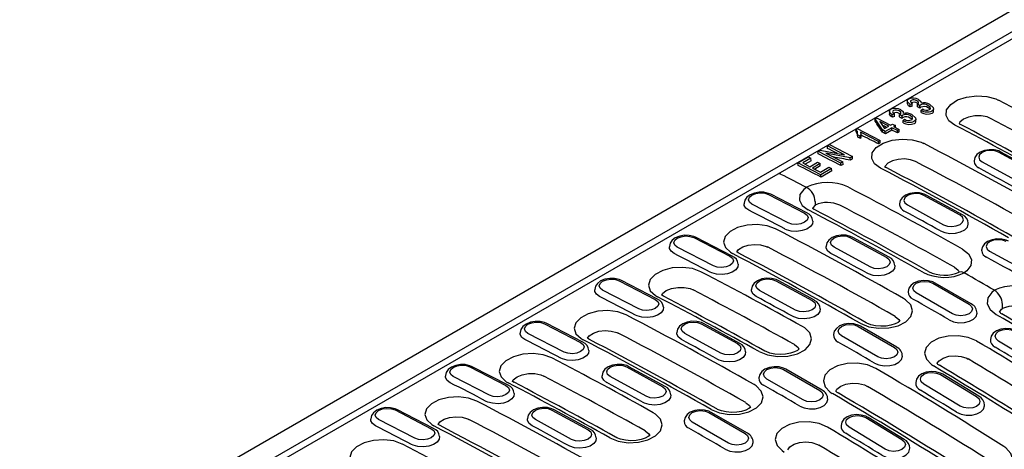
# Model space of a CAD drawing. Extents: x -71 to 1591, y -106 to 1058.
# Drawn here: x 1103 to 1230, y 381 to 436 of the extents above; entities that cross this region are included whole.
import ezdxf

# ---------------------------------------------------------------- set-up
doc = ezdxf.new("R2010")
doc.units = 0
doc.header["$LTSCALE"] = 5
doc.header["$MEASUREMENT"] = 0
doc.layers.add('DUENN-18', color=94, linetype='CONTINUOUS')
doc.layers.add('SICHTBAR', color=7, linetype='CONTINUOUS')

msp = doc.modelspace()

# ---------------------------------------------------------------- linework, layer by layer
at = {"layer": 'DUENN-18'}
msp.add_line((988.07, 294.36), (1412.46, 539.35), dxfattribs=at)
at = {"layer": 'DUENN-18', "linetype": 'Continuous', "lineweight": 30}
for p, q in [((1217.82, 425.92), (1217.82, 425.52)), ((1218.46, 425.5), (1218.19, 425.39)), ((1218.2, 425.07), (1218.19, 425.39)), ((1218.47, 425.18), (1218.46, 425.5)), ((1219.44, 425.24), (1219.13, 425.43)), ((1219.14, 425.11), (1219.13, 425.43)), ((1219.46, 424.92), (1219.44, 425.24)), ((1215.51, 424.59), (1215.51, 424.19)), ((1216.15, 424.17), (1215.88, 424.05)), ((1215.89, 423.74), (1215.88, 424.05)), ((1216.16, 423.85), (1216.15, 424.17)), ((1217.14, 423.9), (1216.82, 424.1)), ((1216.83, 423.78), (1216.82, 424.1)), ((1217.15, 423.59), (1217.14, 423.9)), ((1219.6, 424.66), (1219.79, 424.81)), ((1219.61, 424.35), (1219.6, 424.66)), ((1221.23, 424.56), (1221.22, 424.78)), ((1213.65, 423.56), (1213.84, 423.67)), ((1214.6, 422.11), (1213.65, 423.56)), ((1213.66, 423.23), (1213.65, 423.56)), ((1213.84, 423.67), (1215.67, 422.72)), ((1214.29, 423.19), (1214.89, 422.27)), ((1215.44, 422.59), (1214.29, 423.19)), ((1215.67, 422.72), (1215.9, 422.86)), ((1215.9, 422.86), (1216.28, 422.66)), ((1216.28, 422.66), (1216.05, 422.53)), ((1216.29, 422.4), (1216.28, 422.66)), ((1217.29, 423.33), (1217.48, 423.48)), ((1217.3, 423.02), (1217.29, 423.33)), ((1218.93, 423.23), (1218.92, 423.45)), ((1211.19, 422.18), (1211.34, 422.27)), ((1211.38, 421.89), (1211.19, 422.18)), ((1211.21, 421.85), (1211.19, 422.18)), ((1211.39, 421.54), (1211.21, 421.85)), ((1211.34, 422.27), (1214.31, 420.73)), ((1211.39, 421.68), (1211.38, 421.89)), ((1211.4, 421.49), (1211.39, 421.68)), ((1211.75, 421.31), (1211.4, 421.49)), ((1211.41, 421.17), (1211.4, 421.49)), ((1214.08, 420.6), (1211.77, 421.8)), ((1211.82, 421.3), (1211.81, 421.46)), ((1214.98, 421.91), (1214.6, 422.11)), ((1214.61, 421.8), (1214.6, 422.11)), ((1214.99, 421.6), (1214.61, 421.8)), ((1214.89, 422.27), (1215.44, 422.59)), ((1215.82, 422.39), (1214.98, 421.91)), ((1214.99, 421.6), (1214.98, 421.91)), ((1215.83, 422.09), (1214.99, 421.6)), ((1216.54, 422.02), (1215.82, 422.39)), ((1215.83, 422.09), (1215.82, 422.39)), ((1216.05, 422.53), (1216.77, 422.15)), ((1216.77, 422.15), (1216.54, 422.02)), ((1216.56, 421.72), (1216.54, 422.02)), ((1216.79, 421.85), (1216.56, 421.72)), ((1216.79, 421.85), (1216.77, 422.15)), ((1207.49, 420.04), (1207.75, 420.2)), ((1207.75, 420.2), (1210.73, 418.66)), ((1211.76, 420.99), (1211.41, 421.17)), ((1211.76, 420.99), (1211.75, 421.31)), ((1214.31, 420.73), (1214.08, 420.6)), ((1214.1, 420.3), (1214.08, 420.6)), ((1214.33, 420.43), (1214.1, 420.3)), ((1214.33, 420.43), (1214.31, 420.73)), ((1206.26, 419.34), (1206.55, 419.5)), ((1206.28, 419.01), (1206.26, 419.34)), ((1209.24, 417.8), (1206.26, 419.34)), ((1206.55, 419.5), (1209.71, 418.89)), ((1210.44, 418.5), (1207.28, 419.1)), ((1207.28, 419.1), (1209.5, 417.96)), ((1209.71, 418.89), (1207.49, 420.04)), ((1207.5, 419.71), (1207.49, 420.04)), ((1234.31, 416.66), (1229.63, 419.22)), ((1234.61, 416.69), (1229.93, 419.25)), ((1203.69, 417.85), (1205.02, 418.62)), ((1203.7, 417.52), (1203.69, 417.85)), ((1206.66, 416.31), (1203.69, 417.85)), ((1205.37, 418.44), (1204.3, 417.83)), ((1204.3, 417.83), (1205.21, 417.35)), ((1205.38, 418.12), (1204.6, 417.67)), ((1205.02, 418.62), (1205.37, 418.44)), ((1205.21, 417.35), (1206.21, 417.93)), ((1205.38, 418.12), (1205.37, 418.44)), ((1206.55, 417.75), (1205.56, 417.18)), ((1206.21, 417.93), (1206.55, 417.75)), ((1206.56, 417.44), (1206.55, 417.75)), ((1209.5, 417.96), (1209.24, 417.8)), ((1209.25, 417.5), (1209.24, 417.8)), ((1209.52, 417.65), (1209.25, 417.5)), ((1209.52, 417.65), (1209.5, 417.96)), ((1210.73, 418.66), (1210.44, 418.5)), ((1210.46, 418.19), (1210.44, 418.5)), ((1210.74, 418.36), (1210.46, 418.19)), ((1210.74, 418.36), (1210.73, 418.66)), ((1227.49, 417.98), (1232.17, 415.42)), ((1205.56, 417.18), (1206.59, 416.65)), ((1206.56, 417.44), (1205.85, 417.03)), ((1206.59, 416.65), (1207.69, 417.28)), ((1208.04, 417.11), (1206.66, 416.31)), ((1206.67, 416.01), (1206.66, 416.31)), ((1208.05, 416.8), (1206.67, 416.01)), ((1207.69, 417.28), (1208.04, 417.11)), ((1208.05, 416.8), (1208.04, 417.11)), ((1199.88, 413.75), (1204.55, 411.33)), ((1204.85, 411.37), (1200.18, 413.78)), ((1202.41, 410.1), (1197.74, 412.51)), ((1205.92, 412.83), (1205.92, 412.38)), ((1224.65, 411.09), (1219.98, 413.64)), ((1224.95, 411.12), (1220.28, 413.67)), ((1217.84, 412.41), (1222.51, 409.85)), ((1190.22, 408.18), (1194.9, 405.76)), ((1195.19, 405.79), (1190.52, 408.21)), ((1210.5, 408.17), (1215.17, 405.61)), ((1215.47, 405.64), (1210.8, 408.2)), ((1192.75, 404.53), (1188.08, 406.94)), ((1213.03, 404.38), (1208.36, 406.93)), ((1228.47, 406.43), (1233.14, 403.88)), ((1180.57, 402.6), (1185.24, 400.19)), ((1185.54, 400.22), (1180.87, 402.63)), ((1200.84, 402.6), (1205.52, 400.04)), ((1205.82, 400.07), (1201.14, 402.63)), ((1221.12, 402.27), (1225.8, 399.57)), ((1226.1, 399.6), (1221.43, 402.3)), ((1183.1, 398.95), (1178.43, 401.37)), ((1203.38, 398.8), (1198.7, 401.36)), ((1223.66, 398.33), (1218.98, 401.03)), ((1230.15, 399.02), (1230.14, 399.55)), ((1230.15, 399.02), (1230.14, 399.55)), ((1170.92, 397.03), (1175.59, 394.62)), ((1175.89, 394.65), (1171.22, 397.06)), ((1191.19, 397.03), (1195.87, 394.47)), ((1196.17, 394.5), (1191.49, 397.06)), ((1211.47, 396.69), (1216.15, 393.99)), ((1216.45, 394.02), (1211.77, 396.72)), ((1173.45, 393.38), (1168.78, 395.8)), ((1193.73, 393.23), (1189.05, 395.79)), ((1214.01, 392.76), (1209.33, 395.46)), ((1234.29, 391.96), (1229.61, 394.8)), ((1161.27, 391.46), (1165.94, 389.05)), ((1166.24, 389.08), (1161.57, 391.49)), ((1181.54, 391.45), (1186.22, 388.9)), ((1186.51, 388.93), (1181.84, 391.48)), ((1201.82, 391.12), (1206.5, 388.42)), ((1206.8, 388.45), (1202.12, 391.15)), ((1163.8, 387.81), (1159.13, 390.22)), ((1184.07, 387.66), (1179.4, 390.22)), ((1204.36, 387.19), (1199.68, 389.89)), ((1222.1, 390.47), (1226.78, 387.63)), ((1227.08, 387.66), (1222.4, 390.5)), ((1224.64, 386.39), (1219.96, 389.23)), ((1151.62, 385.89), (1156.29, 383.47)), ((1156.58, 383.5), (1151.91, 385.92)), ((1171.89, 385.88), (1176.56, 383.32)), ((1176.86, 383.35), (1172.19, 385.91)), ((1154.15, 382.24), (1149.47, 384.65)), ((1174.42, 382.09), (1169.75, 384.65)), ((1192.17, 385.55), (1196.85, 382.85)), ((1197.15, 382.88), (1192.47, 385.58)), ((1212.45, 384.9), (1217.13, 382.06)), ((1217.43, 382.08), (1212.75, 384.93)), ((1194.7, 381.61), (1190.03, 384.31)), ((1214.98, 380.82), (1210.31, 383.66))]:
    msp.add_line(p, q, dxfattribs=at)
at = {"layer": 'DUENN-18', "linetype": 'Continuous', "lineweight": 30, "flags": 128}
for points in [[(1223.98, 422.72), (1223.2, 423.3), (1222.84, 423.99), (1222.91, 424.72), (1223.43, 425.41), (1224.32, 425.98), (1225.49, 426.36), (1226.8, 426.52), (1228.11, 426.43), (1229.28, 426.11), (1229.59, 425.96)], [(1218.19, 425.39), (1217.84, 425.73), (1217.82, 425.92), (1217.88, 426.02), (1217.99, 426.1)], [(1218.2, 425.07), (1217.99, 425.23), (1217.83, 425.46), (1217.83, 425.52)], [(1218.34, 425.93), (1218.25, 425.85), (1218.23, 425.76), (1218.26, 425.68), (1218.46, 425.5)], [(1219.17, 425.45), (1219.29, 425.57), (1219.29, 425.71), (1219.07, 425.89)], [(1219.2, 425.5), (1219.17, 425.52), (1219.09, 425.57)], [(1219.13, 425.43), (1219.15, 425.44), (1219.17, 425.45)], [(1219.29, 426.03), (1219.58, 425.8), (1219.62, 425.58)], [(1219.57, 425.35), (1219.49, 425.29), (1219.44, 425.24)], [(1220.69, 424.75), (1220.78, 424.81), (1220.82, 424.89), (1220.79, 425.04), (1220.49, 425.28)], [(1220.73, 425.41), (1221.18, 425.02), (1221.22, 424.78), (1221.16, 424.67), (1221.03, 424.57)], [(1215.88, 424.05), (1215.53, 424.39), (1215.51, 424.59), (1215.57, 424.69), (1215.68, 424.77)], [(1215.89, 423.74), (1215.69, 423.89), (1215.52, 424.13), (1215.52, 424.19)], [(1216.03, 424.6), (1215.94, 424.52), (1215.92, 424.43), (1215.95, 424.34), (1216.15, 424.17)], [(1216.86, 424.12), (1216.98, 424.24), (1216.98, 424.38), (1216.76, 424.56)], [(1216.89, 424.17), (1216.86, 424.19), (1216.78, 424.24)], [(1216.82, 424.1), (1216.84, 424.11), (1216.86, 424.12)], [(1216.98, 424.7), (1217.27, 424.47), (1217.31, 424.24)], [(1217.26, 424.02), (1217.18, 423.96), (1217.14, 423.9)], [(1218.39, 423.42), (1218.47, 423.48), (1218.51, 423.55), (1218.49, 423.7), (1218.18, 423.95)], [(1218.42, 424.08), (1218.88, 423.69), (1218.92, 423.45), (1218.85, 423.34), (1218.72, 423.23)], [(1220.75, 424.79), (1220.72, 424.84), (1220.51, 424.97)], [(1228.58, 423.6), (1228.13, 423.78), (1227.36, 423.93), (1226.54, 423.93), (1225.74, 423.77), (1225.07, 423.49), (1224.6, 423.1), (1224.52, 422.93)], [(1218.44, 423.46), (1218.41, 423.5), (1218.2, 423.64)], [(1211.77, 421.8), (1211.8, 421.52), (1211.75, 421.31)], [(1211.81, 421.3), (1211.82, 421.23), (1211.76, 420.99)], [(1214.35, 417.17), (1213.59, 417.74), (1213.22, 418.42), (1213.3, 419.15), (1213.81, 419.83), (1214.69, 420.39), (1215.85, 420.77), (1217.15, 420.93), (1218.46, 420.84), (1219.61, 420.52), (1219.91, 420.37)], [(1229.93, 419.25), (1229.64, 419.38), (1229.05, 419.52), (1228.42, 419.55), (1227.8, 419.45), (1227.24, 419.23), (1226.82, 418.92), (1226.56, 418.54), (1226.46, 418.12), (1226.46, 418)], [(1229.63, 419.22), (1229.14, 419.39), (1228.56, 419.45), (1227.98, 419.38), (1227.49, 419.18), (1227.16, 418.9), (1227.05, 418.58), (1227.16, 418.25), (1227.49, 417.98)], [(1218.89, 418.01), (1218.23, 418.25), (1217.45, 418.35), (1216.64, 418.3), (1215.89, 418.1), (1215.29, 417.79), (1214.9, 417.39), (1214.9, 417.37)], [(1200.18, 413.78), (1199.88, 413.9), (1199.29, 414.04), (1198.66, 414.05), (1198.05, 413.94), (1197.49, 413.72), (1197.07, 413.4), (1196.81, 413.03), (1196.72, 412.62), (1196.73, 412.55)], [(1197.74, 412.51), (1197.41, 412.77), (1197.29, 413.08), (1197.41, 413.4), (1197.74, 413.68), (1198.23, 413.88), (1198.81, 413.96), (1199.39, 413.91), (1199.88, 413.75)], [(1204.79, 414.68), (1204.45, 414.42), (1203.94, 413.74), (1203.87, 413.02), (1204.23, 412.34), (1205, 411.76)], [(1220.28, 413.67), (1219.99, 413.81), (1219.4, 413.95), (1218.77, 413.98), (1218.15, 413.88), (1217.58, 413.66), (1217.17, 413.34), (1216.91, 412.97), (1216.81, 412.55), (1216.81, 412.43)], [(1219.98, 413.64), (1219.49, 413.82), (1218.91, 413.88), (1218.33, 413.8), (1217.84, 413.61), (1217.51, 413.33), (1217.39, 413), (1217.51, 412.68), (1217.84, 412.41)], [(1197.33, 411.71), (1196.94, 411.99), (1196.73, 412.35), (1196.73, 412.55)], [(1204.55, 411.33), (1204.88, 411.08), (1204.99, 410.76), (1204.87, 410.44), (1204.55, 410.16), (1204.06, 409.97), (1203.48, 409.89), (1202.9, 409.93), (1202.41, 410.1)], [(1205.92, 412.38), (1205.59, 412.05), (1205.55, 411.96)], [(1200.78, 409.33), (1199.7, 409.72), (1198.42, 409.88), (1197.1, 409.8), (1195.88, 409.48), (1194.91, 408.97), (1194.28, 408.31), (1194.06, 407.6), (1194.3, 406.89), (1194.95, 406.28), (1195.22, 406.12)], [(1205.6, 410.32), (1205.57, 409.97), (1205.31, 409.6), (1204.84, 409.29), (1204.22, 409.08), (1203.53, 408.99), (1202.82, 409.03), (1202.2, 409.2), (1202.01, 409.29)], [(1222.1, 409.05), (1222.66, 408.83), (1223.34, 408.72), (1224.05, 408.75), (1224.71, 408.91), (1225.24, 409.18), (1225.59, 409.54), (1225.71, 409.93), (1225.69, 410.04)], [(1222.51, 409.85), (1223, 409.67), (1223.58, 409.62), (1224.16, 409.69), (1224.65, 409.88), (1224.98, 410.16), (1225.1, 410.49), (1224.98, 410.82), (1224.65, 411.09)], [(1190.52, 408.21), (1190.23, 408.33), (1189.64, 408.46), (1189.01, 408.48), (1188.4, 408.37), (1187.83, 408.14), (1187.42, 407.83), (1187.16, 407.46), (1187.06, 407.04), (1187.07, 406.98)], [(1188.08, 406.94), (1187.76, 407.2), (1187.64, 407.51), (1187.76, 407.83), (1188.09, 408.11), (1188.58, 408.3), (1189.16, 408.39), (1189.73, 408.34), (1190.22, 408.18)], [(1210.8, 408.2), (1210.5, 408.33), (1209.92, 408.48), (1209.29, 408.5), (1208.67, 408.4), (1208.1, 408.18), (1207.68, 407.87), (1207.42, 407.49), (1207.32, 407.08), (1207.33, 407.02)], [(1208.36, 406.93), (1208.03, 407.21), (1207.91, 407.53), (1208.03, 407.86), (1208.36, 408.14), (1208.85, 408.33), (1209.43, 408.4), (1210.01, 408.35), (1210.5, 408.17)], [(1230.91, 407.7), (1230.62, 407.83), (1230.03, 407.98), (1229.4, 408), (1228.78, 407.9), (1228.21, 407.68), (1227.8, 407.37), (1227.54, 406.99), (1227.43, 406.57), (1227.43, 406.45)], [(1230.61, 407.67), (1230.12, 407.85), (1229.54, 407.9), (1228.96, 407.83), (1228.47, 407.64), (1228.14, 407.36), (1228.02, 407.03), (1228.14, 406.7), (1228.47, 406.43)], [(1187.68, 406.13), (1187.28, 406.42), (1187.08, 406.78), (1187.07, 406.98)], [(1195.78, 406.32), (1196.01, 406.63), (1196.55, 406.97), (1197.27, 407.21), (1198.07, 407.3), (1198.86, 407.25), (1199.57, 407.05), (1199.76, 406.96)], [(1195.97, 406.2), (1195.96, 406.2), (1195.78, 406.32)], [(1207.94, 406.13), (1207.54, 406.44), (1207.34, 406.82), (1207.33, 407.02)], [(1224.98, 406.68), (1225.74, 406.07), (1226.11, 405.34), (1226.04, 404.58), (1225.53, 403.88), (1225.19, 403.61)], [(1194.9, 405.76), (1195.22, 405.5), (1195.34, 405.19), (1195.22, 404.87), (1194.89, 404.59), (1194.4, 404.4), (1193.82, 404.32), (1193.25, 404.36), (1192.75, 404.53)], [(1215.17, 405.61), (1215.5, 405.34), (1215.62, 405.02), (1215.5, 404.69), (1215.17, 404.41), (1214.68, 404.22), (1214.1, 404.14), (1213.52, 404.2), (1213.03, 404.38)], [(1191.15, 403.77), (1190.06, 404.17), (1188.78, 404.33), (1187.44, 404.25), (1186.21, 403.93), (1185.22, 403.41), (1184.59, 402.75), (1184.37, 402.03), (1184.6, 401.31), (1185.26, 400.69), (1185.54, 400.53)], [(1195.94, 404.74), (1195.92, 404.39), (1195.66, 404.02), (1195.19, 403.72), (1194.57, 403.51), (1193.87, 403.42), (1193.17, 403.46), (1192.55, 403.63), (1192.35, 403.72)], [(1216.21, 404.56), (1216.18, 404.2), (1215.91, 403.83), (1215.44, 403.52), (1214.82, 403.32), (1214.12, 403.24), (1213.42, 403.3), (1212.8, 403.49), (1212.62, 403.58)], [(1223.92, 404.34), (1224.39, 403.96), (1224.52, 403.72)], [(1225.19, 403.61), (1224.83, 403.75), (1224.52, 403.72), (1224.47, 403.69)], [(1225.19, 403.61), (1224.83, 403.75), (1224.52, 403.72)], [(1180.87, 402.63), (1180.58, 402.76), (1179.99, 402.89), (1179.36, 402.9), (1178.74, 402.8), (1178.18, 402.57), (1177.77, 402.26), (1177.51, 401.89), (1177.41, 401.47), (1177.42, 401.41)], [(1178.43, 401.37), (1178.1, 401.63), (1177.99, 401.94), (1178.1, 402.26), (1178.43, 402.54), (1178.92, 402.73), (1179.5, 402.81), (1180.08, 402.77), (1180.57, 402.6)], [(1201.14, 402.63), (1200.85, 402.76), (1200.26, 402.91), (1199.63, 402.93), (1199.01, 402.83), (1198.45, 402.61), (1198.03, 402.3), (1197.77, 401.92), (1197.67, 401.5), (1197.68, 401.45)], [(1198.7, 401.36), (1198.38, 401.63), (1198.26, 401.96), (1198.38, 402.28), (1198.7, 402.57), (1199.19, 402.76), (1199.77, 402.83), (1200.35, 402.78), (1200.84, 402.6)], [(1221.43, 402.3), (1221.13, 402.44), (1220.55, 402.59), (1219.92, 402.63), (1219.29, 402.54), (1218.73, 402.32), (1218.31, 402.01), (1218.04, 401.63), (1217.94, 401.21), (1217.95, 401.16)], [(1218.98, 401.03), (1218.66, 401.31), (1218.54, 401.65), (1218.66, 401.98), (1218.98, 402.27), (1219.47, 402.46), (1220.05, 402.52), (1220.63, 402.46), (1221.12, 402.27)], [(1178.03, 400.56), (1177.63, 400.85), (1177.43, 401.21), (1177.42, 401.41)], [(1186.08, 400.74), (1186.19, 400.94), (1186.67, 401.32), (1187.35, 401.6), (1188.15, 401.74), (1188.98, 401.74), (1189.74, 401.58), (1190.14, 401.41)], [(1198.29, 400.56), (1197.88, 400.87), (1197.68, 401.25), (1197.68, 401.45)], [(1229.08, 401.37), (1228.74, 401.1), (1228.23, 400.39), (1228.16, 399.62), (1228.52, 398.88), (1229.29, 398.25)], [(1185.24, 400.19), (1185.57, 399.93), (1185.69, 399.62), (1185.57, 399.3), (1185.24, 399.02), (1184.75, 398.83), (1184.17, 398.74), (1183.59, 398.79), (1183.1, 398.95)], [(1186.29, 400.61), (1186.08, 400.74)], [(1205.52, 400.04), (1205.85, 399.77), (1205.96, 399.45), (1205.85, 399.12), (1205.52, 398.84), (1205.03, 398.65), (1204.45, 398.57), (1203.87, 398.63), (1203.38, 398.8)], [(1211.75, 397.1), (1212.83, 396.66), (1214.11, 396.45), (1215.43, 396.5), (1216.65, 396.79), (1217.64, 397.3), (1218.27, 397.97), (1218.49, 398.73), (1218.26, 399.48), (1217.61, 400.14), (1217.33, 400.32)], [(1181.47, 398.18), (1180.39, 398.57), (1179.12, 398.74), (1177.8, 398.65), (1176.58, 398.34), (1175.6, 397.82), (1174.97, 397.17), (1174.76, 396.45), (1174.99, 395.75), (1175.64, 395.13), (1175.91, 394.97)], [(1186.29, 399.17), (1186.27, 398.82), (1186, 398.45), (1185.54, 398.14), (1184.92, 397.93), (1184.22, 397.85), (1183.52, 397.89), (1182.89, 398.06), (1182.7, 398.15)], [(1206.56, 398.99), (1206.53, 398.63), (1206.26, 398.25), (1205.79, 397.95), (1205.17, 397.75), (1204.47, 397.67), (1203.77, 397.73), (1203.14, 397.92), (1202.97, 398)], [(1225.8, 399.57), (1226.13, 399.28), (1226.25, 398.95), (1226.13, 398.61), (1225.8, 398.33), (1225.31, 398.14), (1224.73, 398.07), (1224.15, 398.14), (1223.66, 398.33)], [(1229.74, 398.54), (1230.01, 398.91), (1230.15, 399.02)], [(1171.22, 397.06), (1170.93, 397.19), (1170.34, 397.32), (1169.71, 397.33), (1169.09, 397.23), (1168.53, 397), (1168.11, 396.69), (1167.86, 396.31), (1167.76, 395.9), (1167.77, 395.84)], [(1168.78, 395.8), (1168.45, 396.05), (1168.34, 396.37), (1168.45, 396.69), (1168.78, 396.97), (1169.27, 397.16), (1169.85, 397.24), (1170.43, 397.2), (1170.92, 397.03)], [(1191.49, 397.06), (1191.2, 397.19), (1190.61, 397.33), (1189.98, 397.36), (1189.36, 397.26), (1188.8, 397.04), (1188.38, 396.72), (1188.12, 396.35), (1188.02, 395.93), (1188.03, 395.88)], [(1189.05, 395.79), (1188.72, 396.06), (1188.61, 396.39), (1188.72, 396.71), (1189.05, 396.99), (1189.54, 397.19), (1190.12, 397.26), (1190.7, 397.2), (1191.19, 397.03)], [(1216.85, 397.37), (1216.65, 397.22), (1216.25, 397.02), (1215.71, 396.85), (1215.08, 396.74), (1214.39, 396.72), (1213.7, 396.78), (1213.09, 396.92), (1212.6, 397.12), (1212.52, 397.17)], [(1216.26, 397.97), (1216.74, 397.6), (1216.85, 397.37)], [(1223.23, 397.54), (1223.81, 397.3), (1224.5, 397.18), (1225.21, 397.2), (1225.86, 397.36), (1226.39, 397.63), (1226.73, 397.99), (1226.85, 398.4)], [(1176.47, 395.17), (1176.71, 395.48), (1177.25, 395.83), (1177.96, 396.06), (1178.76, 396.16), (1179.56, 396.1), (1180.27, 395.91), (1180.45, 395.82)], [(1188.64, 394.99), (1188.23, 395.3), (1188.03, 395.68), (1188.03, 395.88)], [(1198.67, 393.44), (1199.76, 393.01), (1201.04, 392.81), (1202.38, 392.86), (1203.61, 393.16), (1204.6, 393.67), (1205.24, 394.34), (1205.45, 395.1), (1205.22, 395.85), (1204.56, 396.5), (1204.28, 396.68)], [(1211.77, 396.72), (1211.48, 396.86), (1210.89, 397.02), (1210.26, 397.06), (1209.64, 396.97), (1209.07, 396.75), (1208.66, 396.44), (1208.39, 396.06), (1208.29, 395.64), (1208.29, 395.64)], [(1209.33, 395.46), (1209, 395.74), (1208.89, 396.08), (1209, 396.41), (1209.33, 396.69), (1209.82, 396.88), (1210.4, 396.95), (1210.98, 396.88), (1211.47, 396.69)], [(1232.06, 396.07), (1231.76, 396.22), (1231.18, 396.39), (1230.55, 396.43), (1229.92, 396.35), (1229.35, 396.14), (1228.93, 395.83), (1228.67, 395.45), (1228.56, 395.02)], [(1229.61, 394.8), (1229.29, 395.1), (1229.17, 395.44), (1229.29, 395.79), (1229.61, 396.07), (1230.11, 396.26), (1230.68, 396.32), (1231.26, 396.24), (1231.75, 396.04)], [(1168.38, 394.99), (1167.98, 395.28), (1167.78, 395.64), (1167.77, 395.84)], [(1175.59, 394.62), (1175.92, 394.36), (1176.03, 394.05), (1175.92, 393.73), (1175.59, 393.45), (1175.1, 393.25), (1174.52, 393.17), (1173.94, 393.22), (1173.45, 393.38)], [(1176.66, 395.05), (1176.66, 395.05), (1176.47, 395.17)], [(1226.79, 394.81), (1225.71, 395.27), (1224.44, 395.49), (1223.11, 395.45), (1221.89, 395.16), (1220.91, 394.65), (1220.27, 393.98), (1220.06, 393.22), (1220.29, 392.46), (1220.94, 391.77), (1221.22, 391.59)], [(1176.64, 393.6), (1176.61, 393.25), (1176.35, 392.88), (1175.88, 392.57), (1175.27, 392.36), (1174.57, 392.27), (1173.87, 392.32), (1173.24, 392.49), (1173.05, 392.58)], [(1196.91, 393.42), (1196.88, 393.06), (1196.61, 392.68), (1196.14, 392.38), (1195.52, 392.17), (1194.82, 392.1), (1194.12, 392.16), (1193.49, 392.34), (1193.31, 392.43)], [(1195.87, 394.47), (1196.2, 394.2), (1196.31, 393.87), (1196.2, 393.55), (1195.87, 393.27), (1195.38, 393.07), (1194.8, 393), (1194.22, 393.06), (1193.73, 393.23)], [(1203.82, 393.74), (1203.63, 393.59), (1203.24, 393.39), (1202.71, 393.22), (1202.08, 393.1), (1201.38, 393.06), (1200.69, 393.12), (1200.06, 393.25), (1199.56, 393.44), (1199.44, 393.51)], [(1203.24, 394.34), (1203.72, 393.96), (1203.82, 393.74)], [(1216.15, 393.99), (1216.48, 393.71), (1216.59, 393.38), (1216.48, 393.04), (1216.15, 392.76), (1215.66, 392.57), (1215.08, 392.5), (1214.5, 392.57), (1214.01, 392.76)], [(1171.85, 392.63), (1170.76, 393.02), (1169.47, 393.18), (1168.14, 393.1), (1166.91, 392.78), (1165.92, 392.26), (1165.28, 391.61), (1165.07, 390.88), (1165.3, 390.17), (1165.95, 389.55), (1166.24, 389.39)], [(1213.58, 391.96), (1214.16, 391.72), (1214.85, 391.61), (1215.55, 391.63), (1216.21, 391.78), (1216.74, 392.06), (1217.08, 392.42), (1217.2, 392.83)], [(1221.66, 391.88), (1221.94, 392.26), (1222.48, 392.61), (1223.2, 392.84), (1224, 392.91), (1224.8, 392.82), (1225.51, 392.58), (1225.7, 392.48)], [(1161.57, 391.49), (1161.27, 391.61), (1160.68, 391.75), (1160.06, 391.76), (1159.44, 391.65), (1158.88, 391.43), (1158.46, 391.11), (1158.2, 390.74), (1158.11, 390.33), (1158.12, 390.26)], [(1159.13, 390.22), (1158.8, 390.48), (1158.68, 390.8), (1158.8, 391.12), (1159.13, 391.39), (1159.62, 391.59), (1160.2, 391.67), (1160.78, 391.62), (1161.27, 391.46)], [(1181.84, 391.48), (1181.55, 391.62), (1180.96, 391.76), (1180.33, 391.79), (1179.71, 391.69), (1179.15, 391.47), (1178.73, 391.15), (1178.47, 390.78), (1178.37, 390.36), (1178.38, 390.3)], [(1179.4, 390.22), (1179.07, 390.49), (1178.96, 390.81), (1179.07, 391.14), (1179.4, 391.42), (1179.89, 391.61), (1180.47, 391.69), (1181.05, 391.63), (1181.54, 391.45)], [(1202.12, 391.15), (1201.83, 391.29), (1201.24, 391.45), (1200.61, 391.49), (1199.99, 391.4), (1199.42, 391.18), (1199, 390.87), (1198.74, 390.49), (1198.64, 390.06), (1198.64, 390.02)], [(1199.68, 389.89), (1199.35, 390.17), (1199.24, 390.5), (1199.35, 390.84), (1199.68, 391.12), (1200.17, 391.31), (1200.75, 391.38), (1201.33, 391.31), (1201.82, 391.12)], [(1213.75, 391.26), (1212.66, 391.71), (1211.38, 391.93), (1210.04, 391.89), (1208.81, 391.59), (1207.82, 391.08), (1207.18, 390.4), (1206.97, 389.64), (1207.2, 388.88), (1207.85, 388.2), (1208.13, 388.02)], [(1222.4, 390.5), (1222.11, 390.65), (1221.53, 390.82), (1220.9, 390.86), (1220.27, 390.78), (1219.7, 390.57), (1219.28, 390.26), (1219.01, 389.88), (1218.91, 389.45)], [(1158.73, 389.42), (1158.33, 389.7), (1158.12, 390.07), (1158.12, 390.26)], [(1166.78, 389.59), (1166.88, 389.8), (1167.37, 390.18), (1168.05, 390.45), (1168.85, 390.6), (1169.67, 390.59), (1170.43, 390.43), (1170.84, 390.27)], [(1166.98, 389.46), (1166.78, 389.59)], [(1178.99, 389.42), (1178.58, 389.73), (1178.38, 390.1), (1178.38, 390.3)], [(1219.96, 389.23), (1219.63, 389.53), (1219.52, 389.87), (1219.63, 390.21), (1219.96, 390.5), (1220.45, 390.69), (1221.03, 390.75), (1221.61, 390.67), (1222.1, 390.47)], [(1165.94, 389.05), (1166.27, 388.79), (1166.38, 388.47), (1166.27, 388.15), (1165.94, 387.88), (1165.45, 387.68), (1164.87, 387.6), (1164.29, 387.65), (1163.8, 387.81)], [(1186.22, 388.9), (1186.54, 388.63), (1186.66, 388.3), (1186.54, 387.97), (1186.21, 387.69), (1185.72, 387.5), (1185.14, 387.43), (1184.57, 387.48), (1184.07, 387.66)], [(1192.45, 385.95), (1193.53, 385.52), (1194.8, 385.31), (1196.13, 385.35), (1197.35, 385.65), (1198.33, 386.16), (1198.97, 386.83), (1199.18, 387.58), (1198.95, 388.33), (1198.3, 389), (1198.02, 389.17)], [(1206.5, 388.42), (1206.83, 388.14), (1206.94, 387.8), (1206.83, 387.47), (1206.5, 387.19), (1206.01, 387), (1205.43, 386.93), (1204.85, 387), (1204.36, 387.19)], [(1208.59, 388.31), (1208.72, 388.57), (1209.21, 388.95), (1209.89, 389.23), (1210.69, 389.35), (1211.51, 389.32), (1212.27, 389.12), (1212.68, 388.93)], [(1162.17, 387.04), (1161.09, 387.43), (1159.82, 387.59), (1158.49, 387.51), (1157.28, 387.19), (1156.3, 386.68), (1155.67, 386.03), (1155.46, 385.31), (1155.69, 384.6), (1156.34, 383.99), (1156.61, 383.83)], [(1166.99, 388.03), (1166.96, 387.68), (1166.7, 387.31), (1166.23, 387), (1165.62, 386.79), (1164.92, 386.7), (1164.22, 386.75), (1163.59, 386.91), (1163.4, 387)], [(1187.26, 387.85), (1187.22, 387.49), (1186.96, 387.11), (1186.48, 386.8), (1185.86, 386.6), (1185.16, 386.53), (1184.46, 386.58), (1183.84, 386.77), (1183.66, 386.86)], [(1203.93, 386.39), (1204.51, 386.15), (1205.19, 386.03), (1205.9, 386.05), (1206.56, 386.21), (1207.09, 386.49), (1207.43, 386.85), (1207.54, 387.25)], [(1226.78, 387.63), (1227.11, 387.33), (1227.22, 386.99), (1227.11, 386.65), (1226.78, 386.36), (1226.29, 386.17), (1225.71, 386.11), (1225.13, 386.19), (1224.64, 386.39)], [(1151.91, 385.92), (1151.62, 386.04), (1151.03, 386.17), (1150.4, 386.19), (1149.79, 386.08), (1149.23, 385.86), (1148.81, 385.54), (1148.55, 385.17), (1148.45, 384.75), (1148.47, 384.69)], [(1149.47, 384.65), (1149.15, 384.91), (1149.03, 385.22), (1149.15, 385.54), (1149.48, 385.82), (1149.97, 386.02), (1150.55, 386.1), (1151.13, 386.05), (1151.62, 385.89)], [(1172.19, 385.91), (1171.89, 386.04), (1171.31, 386.19), (1170.68, 386.21), (1170.06, 386.12), (1169.49, 385.89), (1169.08, 385.58), (1168.82, 385.21), (1168.71, 384.79), (1168.72, 384.73)], [(1169.75, 384.65), (1169.42, 384.92), (1169.3, 385.24), (1169.42, 385.57), (1169.75, 385.85), (1170.24, 386.04), (1170.82, 386.11), (1171.4, 386.06), (1171.89, 385.88)], [(1192.47, 385.58), (1192.18, 385.72), (1191.59, 385.88), (1190.96, 385.91), (1190.34, 385.82), (1189.77, 385.6), (1189.35, 385.29), (1189.09, 384.92), (1188.98, 384.49), (1188.99, 384.45)], [(1190.03, 384.31), (1189.7, 384.6), (1189.58, 384.93), (1189.7, 385.27), (1190.03, 385.55), (1190.52, 385.74), (1191.1, 385.81), (1191.68, 385.74), (1192.17, 385.55)], [(1197.55, 386.23), (1197.34, 386.07), (1196.94, 385.87), (1196.41, 385.7), (1195.78, 385.6), (1195.08, 385.57), (1194.4, 385.64), (1193.79, 385.78), (1193.3, 385.97), (1193.21, 386.03)], [(1196.96, 386.83), (1197.43, 386.45), (1197.55, 386.23)], [(1224.2, 385.61), (1224.77, 385.35), (1225.45, 385.22), (1226.16, 385.23), (1226.81, 385.38), (1227.35, 385.65), (1227.69, 386.01), (1227.81, 386.43), (1227.8, 386.51)], [(1149.07, 383.85), (1148.68, 384.13), (1148.47, 384.49), (1148.47, 384.69)], [(1157.17, 384.03), (1157.4, 384.34), (1157.95, 384.68), (1158.66, 384.92), (1159.46, 385.01), (1160.26, 384.96), (1160.96, 384.76), (1161.15, 384.67)], [(1169.33, 383.85), (1168.93, 384.15), (1168.73, 384.53), (1168.72, 384.73)], [(1179.37, 382.29), (1180.46, 381.86), (1181.74, 381.66), (1183.07, 381.71), (1184.3, 382.01), (1185.29, 382.53), (1185.93, 383.2), (1186.15, 383.95), (1185.91, 384.7), (1185.26, 385.36), (1184.98, 385.53)], [(1212.75, 384.93), (1212.46, 385.07), (1211.87, 385.24), (1211.24, 385.29), (1210.62, 385.21), (1210.05, 384.99), (1209.63, 384.68), (1209.36, 384.3), (1209.26, 383.88)], [(1210.31, 383.66), (1209.98, 383.96), (1209.87, 384.3), (1209.98, 384.64), (1210.31, 384.93), (1210.8, 385.11), (1211.38, 385.17), (1211.96, 385.1), (1212.45, 384.9)], [(1156.29, 383.47), (1156.61, 383.22), (1156.73, 382.9), (1156.61, 382.58), (1156.29, 382.3), (1155.79, 382.11), (1155.22, 382.03), (1154.64, 382.07), (1154.15, 382.24)], [(1157.36, 383.91), (1157.36, 383.91), (1157.17, 384.03)], [(1176.56, 383.32), (1176.89, 383.05), (1177.01, 382.73), (1176.89, 382.4), (1176.56, 382.12), (1176.07, 381.93), (1175.49, 381.86), (1174.91, 381.91), (1174.42, 382.09)], [(1183.93, 383.19), (1184.41, 382.81), (1184.52, 382.6)], [(1207.49, 383.66), (1206.41, 384.12), (1205.13, 384.34), (1203.81, 384.31), (1202.59, 384.02), (1201.6, 383.51), (1200.97, 382.84), (1200.75, 382.08), (1200.98, 381.31), (1201.63, 380.63), (1201.91, 380.44)], [(1152.54, 381.48), (1151.45, 381.88), (1150.17, 382.04), (1148.83, 381.96), (1147.6, 381.64), (1146.61, 381.12), (1145.98, 380.46), (1145.76, 379.74), (1146, 379.03), (1146.65, 378.41), (1146.93, 378.24)], [(1157.33, 382.46), (1157.31, 382.11), (1157.05, 381.74), (1156.58, 381.43), (1155.96, 381.22), (1155.26, 381.13), (1154.56, 381.17), (1153.94, 381.34), (1153.74, 381.43)], [(1177.6, 382.27), (1177.57, 381.91), (1177.3, 381.54), (1176.83, 381.23), (1176.21, 381.03), (1175.51, 380.95), (1174.81, 381.01), (1174.19, 381.2), (1174.01, 381.29)], [(1184.52, 382.6), (1184.33, 382.45), (1183.93, 382.25), (1183.41, 382.07), (1182.77, 381.96), (1182.07, 381.92), (1181.38, 381.97), (1180.76, 382.11), (1180.26, 382.3), (1180.13, 382.37)], [(1196.85, 382.85), (1197.17, 382.57), (1197.29, 382.23), (1197.17, 381.9), (1196.85, 381.61), (1196.35, 381.42), (1195.77, 381.36), (1195.2, 381.42), (1194.7, 381.61)], [(1217.13, 382.06), (1217.45, 381.76), (1217.57, 381.41), (1217.45, 381.07), (1217.13, 380.79), (1216.63, 380.6), (1216.05, 380.54), (1215.48, 380.62), (1214.98, 380.82)], [(1194.28, 380.82), (1194.86, 380.58), (1195.54, 380.46), (1196.25, 380.48), (1196.91, 380.64), (1197.43, 380.91), (1197.78, 381.27), (1197.89, 381.68)], [(1202.36, 380.74), (1202.63, 381.12), (1203.18, 381.47), (1203.89, 381.69), (1204.69, 381.77), (1205.5, 381.68), (1206.21, 381.44), (1206.4, 381.34)], [(1214.55, 380.03), (1215.11, 379.78), (1215.79, 379.65), (1216.5, 379.66), (1217.16, 379.8), (1217.69, 380.07), (1218.04, 380.44), (1218.15, 380.94), (1218.15, 380.94)], [(1224.68, 377.94), (1225.77, 377.44), (1227.05, 377.18), (1228.39, 377.18), (1229.62, 377.46), (1230.61, 377.97), (1231.24, 378.66), (1231.46, 379.45), (1231.22, 380.26), (1230.57, 380.98), (1230.29, 381.18)]]:
    msp.add_lwpolyline(points, dxfattribs=at)
at = {"layer": 'DUENN-18', "linetype": 'Continuous', "lineweight": 30}
for centre, radius, start, end in [((1218.56, 424.77), 1.45, 59.9605, 113.3985), ((1218.66, 425.18), 0.816, 59.9884, 113.4989), ((1218.68, 424.89), 0.787, 59.309, 114.8994), ((1219.97, 424.46), 0.978, 57.2889, 113.9289), ((1219.96, 424.04), 1.57, 60.7249, 102.2636), ((991.32, -30.77), 515.15, 60.7895, 62.4495), ((1216.25, 423.44), 1.45, 59.9604, 113.3987), ((1216.36, 423.85), 0.816, 59.9898, 113.4982), ((1216.38, 423.56), 0.787, 59.3094, 114.8995), ((1217.66, 423.13), 0.978, 57.2883, 113.9295), ((1217.65, 422.71), 1.57, 60.7245, 102.264), ((1219.79, 424.69), 0.408, 120.9653, 144.9764), ((1219.98, 424.13), 0.995, 58.0678, 113.6441), ((1220.4, 426), 1.57, 239.1234, 293.5942), ((1220.42, 425.85), 1.7, 241.5886, 291.4594), ((1220.3, 425.63), 0.964, 238.086, 294.2209), ((1220.95, 424.53), 0.282, 288.3905, 5.4052), ((990.99, -18), 494.2, 63.0249, 63.0985), ((1217.48, 423.36), 0.408, 120.9657, 144.977), ((1217.67, 422.8), 0.995, 58.0676, 113.6442), ((1218.09, 424.67), 1.57, 239.1237, 293.5939), ((1218.11, 424.51), 1.7, 241.5888, 291.4591), ((1217.99, 424.3), 0.965, 238.0861, 294.2202), ((1218.65, 423.2), 0.282, 288.3884, 5.4073), ((985.71, -34.01), 515.15, 60.7895, 62.4495), ((1225.22, 423.86), 1.17, 232.9929, 245.0433), ((986.71, -33.46), 514.6, 60.7884, 62.4506), ((991.22, -31.44), 513.23, 60.7903, 62.4521), ((988.52, -19.43), 494.21, 62.8431, 63.1408), ((990.51, -18.94), 495.25, 62.8432, 62.9373), ((983.97, -21.66), 493.57, 62.8429, 63.2299), ((985.98, -19.39), 491.82, 63.0654, 63.2302), ((981.39, -23.15), 493.57, 62.8429, 63.2299), ((1227.51, 418.15), 1.06, 188.0129, 245.9207), ((1201.25, 416), 0.428, 58.1238, 115.5061), ((979.21, -24.53), 493.75, 62.8145, 63.2454), ((1215.86, 418.68), 1.63, 233.6102, 242.3879), ((970.54, -50.61), 527.91, 60.358, 62.4028), ((1207.51, 409.01), 6.3, 65.3725, 115.593), ((1203.65, 412.72), 2.27, 2.7174, 59.8555), ((1207.5, 408.89), 3.83, 65.1275, 114.3152), ((1217.86, 412.58), 1.06, 188.0114, 245.9222), ((1204.39, 410.25), 1.21, 3.2253, 67.8958), ((1206.65, 413.46), 1.85, 233.7554, 240.7976), ((962.24, -54.06), 525.7, 60.5661, 62.4058), ((1224.46, 409.98), 1.24, 2.7319, 66.3202), ((951.42, -61.63), 527.89, 60.358, 62.4028), ((1228.49, 406.6), 1.06, 188.0114, 245.9222), ((1194.74, 404.68), 1.21, 3.2253, 67.8958), ((1214.97, 404.51), 1.24, 2.5417, 66.2484), ((952.88, -52.96), 515.15, 60.7895, 62.4495), ((1222.61, 409.14), 6.1, 242.9171, 295.0314), ((1222.62, 407.94), 4.63, 243.9265, 294.3117), ((956.69, -65.98), 540.93, 59.7648, 60.2406), ((956.69, -65.98), 540.93, 59.7648, 60.2406), ((952.78, -53.63), 513.23, 60.7903, 62.4521), ((1218.88, 401.11), 0.929, 176.7146, 250.0054), ((1231.61, 395.94), 5.99, 61.8004, 115.0167), ((1227.85, 399.43), 2.29, 2.9054, 57.6685), ((947.27, -56.2), 515.15, 60.7895, 62.4495), ((1185.09, 399.1), 1.21, 3.2248, 67.8956), ((948.27, -55.65), 514.61, 60.7884, 62.4506), ((1205.32, 398.93), 1.24, 2.5424, 66.2478), ((1225.52, 398.41), 1.32, 359.696, 64.097), ((1230.46, 399.21), 0.979, 223.3433, 245.1128), ((1231.61, 395.62), 3.7, 61.8963, 113.317), ((937.13, -97.55), 575.92, 57.69856, 59.42942), ((1175.44, 393.53), 1.21, 3.2246, 67.8965), ((932.13, -72.76), 527.86, 60.3579, 62.4029), ((1209.24, 395.56), 0.954, 175.3202, 249.5248), ((1229.55, 394.94), 0.989, 175.0081, 248.0169), ((1195.67, 393.36), 1.24, 2.5421, 66.2486), ((1215.87, 392.83), 1.32, 359.6959, 64.0971), ((933.58, -64.1), 515.15, 60.7895, 62.4495), ((928.72, -95.02), 563.66, 57.6548, 59.624), ((1222.37, 392.54), 0.96, 222.7636, 245.5322), ((926.57, -104.46), 577.41, 57.69985, 59.22946), ((933.47, -64.77), 513.23, 60.7903, 62.4521), ((1199.57, 389.97), 0.929, 176.7177, 250.0016), ((927.96, -67.34), 515.15, 60.7895, 62.4495), ((1165.78, 387.96), 1.21, 3.2246, 67.8965), ((928.94, -66.84), 514.67, 60.7885, 62.4505), ((1186.01, 387.79), 1.24, 2.5421, 66.2486), ((1206.22, 387.26), 1.32, 359.6965, 64.0965), ((1209.29, 388.98), 0.973, 223.8239, 245.6638), ((928.68, -95.58), 561.61, 57.6524, 59.6236), ((1219.89, 389.36), 0.981, 174.5616, 248.1683), ((923.11, -98.27), 563.66, 57.6548, 59.624), ((923.61, -98.6), 564.14, 57.6556, 59.6232), ((1226.48, 386.48), 1.32, 1.1729, 63.0997), ((1189.92, 384.39), 0.929, 176.7188, 250.0013), ((1156.13, 382.39), 1.21, 3.2253, 67.8958), ((912.82, -83.9), 527.86, 60.3579, 62.4029), ((1176.36, 382.22), 1.24, 2.5428, 66.248), ((1210.24, 383.79), 0.989, 175.011, 248.014), ((1196.57, 381.69), 1.32, 359.6957, 64.0968), ((1216.83, 380.91), 1.32, 1.1735, 63.099), ((914.27, -75.25), 515.15, 60.7895, 62.4495)]:
    msp.add_arc(centre, radius, start, end, dxfattribs=at)
for centre, major_axis, ratio, start_param, end_param in [((1264.14, -44.7), (2834.28, 1220.77), 0.145856, 1.52414, 1.524234), ((1243.22, -56.78), (-257.92, 513.38), 0.529744, 5.587732, 5.588578), ((1237.12, -60.3), (-145.63, 576.64), 0.266818, 5.63171, 5.636225), ((1261.83, -46.03), (2834.28, 1220.77), 0.145856, 1.52414, 1.524234), ((1240.91, -58.11), (-257.92, 513.38), 0.529744, 5.587732, 5.588578), ((1232.43, -63.01), (-279.26, 501.35), 0.587341, 5.514342, 5.555127), ((1233.57, -62.35), (532.74, -300.41), 0.733246, 2.002972, 2.006823), ((1231.36, -63.62), (-278.21, 499.53), 0.587367, 5.514374, 5.555202), ((1240.98, -58.07), (-294.25, 492.7), 0.567247, 5.496921, 5.537706), ((1232.95, -62.71), (-279.04, 501.48), 0.587095, 5.527536, 5.539063), ((1222.65, -68.66), (-279.26, 501.35), 0.587341, 5.518545, 5.555127), ((1213.81, -73.75), (-278.85, 501.58), 0.586816, 5.553921, 5.565449), ((1231.62, -63.47), (-294.25, 492.7), 0.567247, 5.501124, 5.537706), ((1221.58, -69.27), (-278.21, 499.53), 0.587367, 5.518582, 5.555202), ((1223.3, -68.28), (-279.04, 501.48), 0.587095, 5.527536, 5.539063), ((1213.29, -74.06), (-279.26, 501.35), 0.587341, 5.514342, 5.555127), ((1204.16, -79.33), (-278.85, 501.58), 0.586816, 5.553921, 5.565449), ((1221.84, -69.12), (-294.25, 492.7), 0.567247, 5.496921, 5.537706), ((1212.23, -74.67), (-278.21, 499.53), 0.587367, 5.514374, 5.555202), ((1213.81, -73.75), (-279.04, 501.48), 0.587095, 5.527536, 5.539063), ((1233.93, -74.26), (-279.04, 501.48), 0.587095, 5.527536, 5.539063), ((1194.51, -84.9), (-278.85, 501.58), 0.586816, 5.553921, 5.565449), ((1204.16, -79.33), (-279.04, 501.48), 0.587095, 5.527536, 5.539063), ((1213.81, -73.75), (-279.24, 501.36), 0.587367, 5.501143, 5.51267), ((1193.99, -85.2), (-279.26, 501.35), 0.587341, 5.514342, 5.555127), ((1231.62, -63.47), (-294.25, 492.7), 0.567247, 5.441216, 5.477798), ((1184.86, -90.47), (-278.85, 501.58), 0.586816, 5.553921, 5.565449), ((1202.54, -80.26), (-294.25, 492.7), 0.567247, 5.496921, 5.537706), ((1192.92, -85.81), (-278.21, 499.53), 0.587367, 5.514374, 5.555202), ((1194.51, -84.9), (-279.04, 501.48), 0.587095, 5.527536, 5.539063), ((1204.16, -79.33), (-279.24, 501.36), 0.587367, 5.501143, 5.51267), ((1213.29, -74.06), (-279.26, 501.35), 0.587341, 5.458637, 5.491016), ((1213.81, -73.75), (-279.44, 501.25), 0.587632, 5.474743, 5.48627), ((1212.23, -74.67), (-278.21, 499.53), 0.587367, 5.458611, 5.491024), ((1221.84, -69.12), (-294.25, 492.7), 0.567247, 5.441216, 5.473595), ((1175.2, -96.04), (-278.85, 501.58), 0.586816, 5.553921, 5.565449), ((1184.86, -90.47), (-279.04, 501.48), 0.587095, 5.527536, 5.539063), ((1194.51, -84.9), (-279.24, 501.36), 0.587367, 5.501143, 5.51267), ((1204.16, -79.33), (-279.44, 501.25), 0.587632, 5.474743, 5.48627), ((1174.68, -96.35), (-279.26, 501.35), 0.587341, 5.514342, 5.555127), ((1173.62, -96.96), (-278.21, 499.53), 0.587367, 5.514374, 5.555202), ((1165.55, -101.62), (-278.85, 501.58), 0.586816, 5.553921, 5.565449), ((1183.23, -91.41), (-294.25, 492.7), 0.567247, 5.496921, 5.537706), ((1175.2, -96.04), (-279.04, 501.48), 0.587095, 5.527536, 5.539063), ((1184.86, -90.47), (-279.24, 501.36), 0.587367, 5.501143, 5.51267), ((1193.99, -85.2), (-279.26, 501.35), 0.587341, 5.458637, 5.491016), ((1194.51, -84.9), (-279.44, 501.25), 0.587632, 5.474743, 5.48627), ((1192.92, -85.81), (-278.21, 499.53), 0.587367, 5.458611, 5.491024)]:
    msp.add_ellipse(centre, major_axis=major_axis, ratio=ratio, start_param=start_param, end_param=end_param, dxfattribs=at)
at = {"layer": 'SICHTBAR', "color": 7, "linetype": 'Continuous', "lineweight": 30}
msp.add_line((1409.88, 540.62), (985.5, 295.63), dxfattribs=at)
at = {"layer": 'SICHTBAR', "linetype": 'Continuous'}
for p, q in [((1413.25, 538.88), (1201.07, 416.39)), ((1201.07, 416.39), (988.89, 293.9))]:
    msp.add_line(p, q, dxfattribs=at)

doc.saveas('drawing.dxf')
